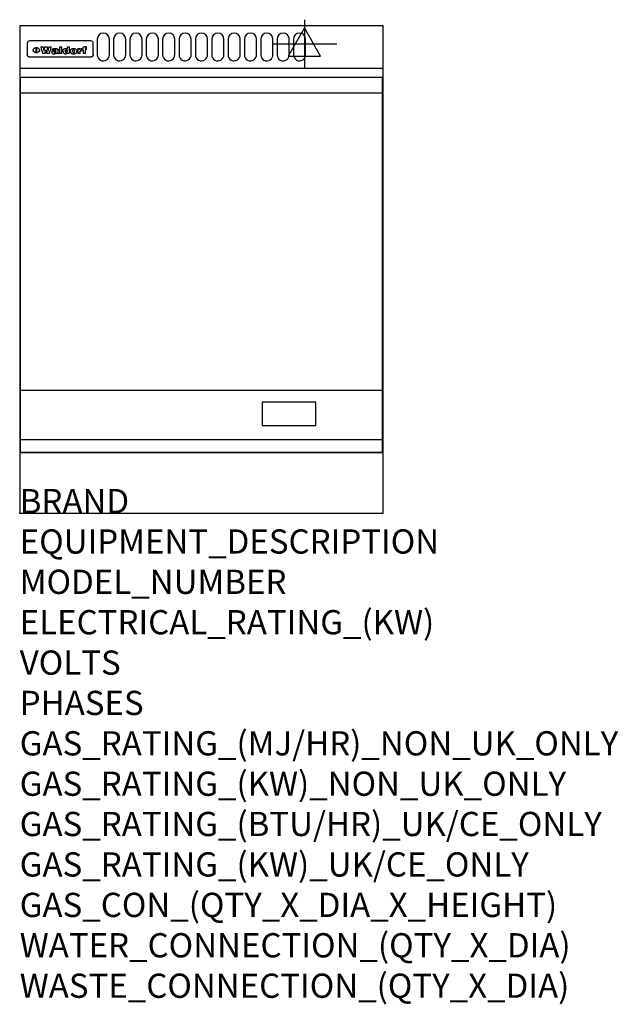
# Model space of a CAD drawing. Extents: x 0 to 988, y -811 to 815.
import ezdxf

# ---------------------------------------------------------------- set-up
doc = ezdxf.new("R2010")
doc.units = 0
doc.header["$LTSCALE"] = 2.5
doc.layers.get('0').update_dxf_attribs({"linetype": 'CONTINUOUS'})
for name, color, linetype in [('Moffat_2D_Electrical', 6, 'CONTINUOUS'), ('Moffat_Detail', 5, 'CONTINUOUS'), ('Moffat_Profile', 1, 'CONTINUOUS')]:
    doc.layers.add(name, color=color, linetype=linetype)
doc.layers.add('Moffat_Notes', color=2, linetype='CONTINUOUS', plot=False)
doc.styles.get("Standard").update_dxf_attribs({"font": 'txt.shx'})

# ---------------------------------------------------------------- blocks, each defined once
blk = doc.blocks.new('ELECTRICAL CONNECTION')
at = {"layer": 'Moffat_2D_Electrical'}
for p, q in [((0, 40), (0, -40)), ((0, 26.7), (-26.7, -20)), ((26.7, -20), (0, 26.7)), ((-53.3, 0), (53.3, 0)), ((-26.7, -20), (26.7, -20))]:
    blk.add_line(p, q, dxfattribs=at)

msp = doc.modelspace()

# ---------------------------------------------------------------- linework, layer by layer
msp.add_point((0, 0))
at = {"layer": 'Moffat_Detail'}
for p, q in [((12.5, 776.5), (12.5, 776.1)), ((12.5, 776.1), (12.5, 773.6)), ((12.5, 773.6), (12.5, 759.5)), ((117.5, 780), (16.5, 780)), ((27.3, 760.3), (27.3, 768.9)), ((27.8, 768.9), (27.8, 760.3)), ((34.6, 770.3), (38.7, 770.3)), ((41.7, 770.3), (45.2, 770.3)), ((48.1, 770.3), (52.1, 770.3)), ((57.2, 764.6), (53.4, 764.6)), ((59.5, 765.3), (59.5, 765.3)), ((59.8, 764.7), (59.8, 764.7)), ((63.5, 759.9), (63.5, 764.4)), ((65.8, 770.3), (65.8, 759)), ((65.8, 770.3), (69.7, 770.3)), ((69.7, 759), (69.7, 770.3)), ((78.3, 770.3), (78.3, 766.3)), ((78.3, 770.3), (82, 770.3)), ((82, 759), (82, 770.3)), ((96, 767.2), (99.5, 767.2)), ((96, 767.2), (96, 759)), ((99.5, 765.6), (99.5, 767.2)), ((102.5, 767.4), (102.8, 767.4)), ((102.8, 764.1), (102.8, 767.4)), ((103.4, 767.2), (104.6, 767.2)), ((103.4, 767.2), (103.4, 765.3)), ((104.6, 765.3), (103.4, 765.3)), ((104.6, 767.7), (104.6, 767.2)), ((104.6, 765.3), (104.6, 759)), ((107.9, 770.6), (110, 770.6)), ((108.4, 767.2), (110, 767.2)), ((110, 765.3), (108.4, 765.3)), ((108.4, 759), (108.4, 765.3)), ((110, 768.4), (110, 770.6)), ((110, 765.3), (110, 767.2)), ((121.5, 776.1), (121.5, 776.5)), ((121.5, 773.6), (121.5, 776.1)), ((121.5, 759.5), (121.5, 773.6)), ((12.5, 759.5), (12.5, 757.1)), ((117.5, 753.3), (16.5, 753.3)), ((42, 759), (37.8, 759)), ((49, 759), (44.9, 759)), ((59.8, 762.4), (59.8, 762.1)), ((63.9, 759), (60.1, 759)), ((63.9, 759), (63.9, 759.2)), ((69.7, 759), (65.8, 759)), ((78.6, 760), (78.6, 759)), ((82, 759), (78.6, 759)), ((99.8, 759), (96, 759)), ((99.8, 759), (99.8, 762.3)), ((108.4, 759), (104.6, 759)), ((121.5, 757.1), (121.5, 759.5)), ((1.5, 694), (598.5, 694)), ((1.5, 203), (598.5, 203)), ((1.5, 121.5), (598.5, 121.5))]:
    msp.add_line(p, q, dxfattribs=at)
for points in [[(128, 783), (128, 757, 1.03045), (148, 757.6), (148, 783, 1), (128, 783, 1)], [(155, 783), (155, 757, 1.03045), (175, 757.6), (175, 783, 1), (155, 783, 1)], [(182, 783), (182, 757, 1.03045), (202, 757.6), (202, 783, 1), (182, 783, 1)], [(209, 783), (209, 757, 1.03045), (229, 757.6), (229, 783, 1), (209, 783, 1)], [(236, 783), (236, 757, 1.03045), (256, 757.6), (256, 783, 1), (236, 783, 1)], [(263, 783), (263, 757, 1.03045), (283, 757.6), (283, 783, 1), (263, 783, 1)], [(290, 783), (290, 757, 1.03045), (310, 757.6), (310, 783, 1), (290, 783, 1)], [(317, 783), (317, 757, 1.03045), (337, 757.6), (337, 783, 1), (317, 783, 1)], [(344, 783), (344, 757, 1.03045), (364, 757.6), (364, 783, 1), (344, 783, 1)], [(371, 783), (371, 757, 1.03045), (391, 757.6), (391, 783, 1), (371, 783, 1)], [(398, 783), (398, 757, 1.03045), (418, 757.6), (418, 783, 1), (398, 783, 1)], [(425, 783), (425, 757, 1.03045), (445, 757.6), (445, 783, 1), (425, 783, 1)], [(452, 783), (452, 757, 1.03045), (472, 757.6), (472, 783, 1), (452, 783, 1)]]:
    msp.add_lwpolyline(points, format="xyb", dxfattribs=at)
at = {"layer": 'Moffat_Detail', "flags": 128}
for points in [[(22.5, 764.5), (22.5, 764.8), (22.5, 765), (22.6, 765.3), (22.7, 765.6), (22.7, 765.9), (22.9, 766.1), (23, 766.4), (23.1, 766.6), (23.3, 766.9), (23.5, 767.1), (23.7, 767.3), (23.9, 767.5), (24.1, 767.7), (24.3, 767.9), (24.6, 768.1), (24.8, 768.3), (25.1, 768.4), (25.4, 768.5), (25.7, 768.6), (26, 768.7), (26.3, 768.8), (26.6, 768.9), (26.9, 768.9), (27.3, 768.9)], [(27.3, 760.3), (26.9, 760.3), (26.6, 760.4), (26.3, 760.4), (26, 760.5), (25.7, 760.6), (25.4, 760.7), (25.1, 760.8), (24.8, 760.9), (24.6, 761.1), (24.3, 761.2), (24.1, 761.4), (23.9, 761.6), (23.7, 761.8), (23.5, 762), (23.3, 762.2), (23.1, 762.4), (23, 762.7), (22.9, 762.9), (22.7, 763.2), (22.7, 763.4), (22.6, 763.7), (22.5, 764), (22.5, 764.2), (22.5, 764.5)], [(27.8, 768.9), (28.1, 768.9), (28.4, 768.9), (28.7, 768.8), (29, 768.7), (29.3, 768.6), (29.6, 768.5), (29.9, 768.4), (30.2, 768.3), (30.4, 768.1), (30.7, 767.9), (30.9, 767.7), (31.1, 767.5), (31.3, 767.3), (31.5, 767.1), (31.7, 766.9), (31.9, 766.6), (32, 766.4), (32.1, 766.1), (32.3, 765.9), (32.3, 765.6), (32.4, 765.3), (32.5, 765), (32.5, 764.8), (32.5, 764.5)], [(32.5, 764.5), (32.5, 764.2), (32.5, 764), (32.4, 763.7), (32.3, 763.4), (32.3, 763.2), (32.1, 762.9), (32, 762.7), (31.9, 762.4), (31.7, 762.2), (31.5, 762), (31.3, 761.8), (31.1, 761.6), (30.9, 761.4), (30.7, 761.2), (30.4, 761.1), (30.2, 760.9), (29.9, 760.8), (29.6, 760.7), (29.3, 760.6), (29, 760.5), (28.7, 760.4), (28.4, 760.4), (28.1, 760.3), (27.8, 760.3)], [(15, 753.6), (14.7, 753.7), (14.5, 753.8), (14.2, 754), (14, 754.1), (13.8, 754.3), (13.6, 754.5), (13.4, 754.7), (13.2, 754.9), (13, 755.2), (12.9, 755.4), (12.8, 755.7), (12.7, 756), (12.6, 756.2), (12.5, 756.5), (12.5, 756.8), (12.5, 757.1)], [(16.5, 753.3), (16.1, 753.3), (15.7, 753.4), (15.3, 753.4), (15, 753.6)], [(119, 753.6), (118.7, 753.4), (118.3, 753.4), (117.9, 753.3), (117.5, 753.3)], [(121.5, 757.1), (121.5, 756.8), (121.5, 756.5), (121.4, 756.2), (121.3, 756), (121.2, 755.7), (121.1, 755.4), (121, 755.2), (120.8, 754.9), (120.6, 754.7), (120.4, 754.5), (120.2, 754.3), (120, 754.1), (119.8, 754), (119.5, 753.8), (119.3, 753.7), (119, 753.6)]]:
    msp.add_lwpolyline(points, dxfattribs=at)
at = {"layer": 'Moffat_Detail'}
for points in [[(598.5, 100), (1.5, 100), (1.5, 720), (598.5, 720)], [(400.5, 145), (489, 145), (489, 183.5), (400.5, 183.5)]]:
    msp.add_lwpolyline(points, close=True, dxfattribs=at)
for centre, major_axis, ratio, start_param, end_param in [((16.5, 776.5), (-4, 0), 0.866025, 4.712389, 6.283185), ((36.2, 793.1), (-12.1, 57.2), 0.115401, 1.957335, 2.184819), ((39.8, 793.1), (8.3, -57.2), 0.081873, 5.111411, 5.258321), ((40.5, 793.1), (9.8, 57.2), 0.095295, 4.170858, 4.317769), ((43.2, 793.1), (-9.2, -57.2), 0.089618, 0.946737, 1.082967), ((43.6, 793.1), (-9.5, 57.2), 0.09282, 2.05754, 2.19377), ((46.4, 793.1), (9.3, -57.2), 0.090857, 5.108549, 5.255459), ((47.1, 793.1), (8.1, 57.2), 0.079858, 4.16586, 4.312771), ((50.6, 793.1), (-11.9, -57.2), 0.113882, 0.956097, 1.183581), ((53.4, 793.1), (6.5, 57.2), 0.064641, 4.198044, 4.211249), ((53.2, 793.1), (19.2, 57.2), 0.169083, 4.260536, 4.271857), ((52.7, 793.1), (38.4, 56.4), 0.251437, 4.384455, 4.394363), ((51.6, 793.1), (68.1, 54.4), 0.262167, 4.542362, 4.550386), ((47.1, 793.1), (171.6, 50.8), 0.153536, 4.711284, 4.711442), ((50.1, 793.1), (103.1, 52.5), 0.221899, 4.644434, 4.64947), ((47.1, 793.1), (164.4, 50.9), 0.159069, 4.712693, 4.716471), ((42.7, 793.1), (248, 50.2), 0.110898, 4.743263, 4.746097), ((33, 793.1), (419.8, 49.8), 0.06724, 4.760567, 4.762456), ((57, 793.1), (-30.7, -56.8), 0.228764, 1.174057, 1.18459), ((57.1, 793.1), (-7.7, -57.2), 0.075574, 1.059217, 1.061261), ((-7, 793.1), (1110.6, 49.6), 0.025722, 4.769284, 4.770072), ((56, 793.1), (102.4, 52.5), 0.222801, 4.613084, 4.614656), ((52.9, 793.1), (296.9, 50), 0.093749, 4.712637, 4.715153), ((-52.8, 793.1), (1889.2, 49.6), 0.015141, 4.770823, 4.770981), ((82.3, 793.1), (-1288.1, 49.6), 0.022189, 1.553095, 1.553409), ((156.4, 793.1), (-1660.2, 49.6), 0.017226, 1.512322, 1.512794), ((62.8, 793.1), (-216.9, 50.4), 0.125291, 1.581661, 1.584648), ((60, 793.1), (119.4, 51.9), 0.202417, 4.615998, 4.621028), ((90.2, 793.1), (-528, 49.7), 0.053742, 1.517341, 1.518758), ((60, 793.1), (-27.3, 56.9), 0.214652, 1.976624, 1.987157), ((59.7, 793.1), (32.5, 56.7), 0.235222, 4.3191, 4.326016), ((78.4, 793.1), (-321.5, 50), 0.086957, 1.527211, 1.529258), ((72, 793.1), (-203.7, 50.5), 0.132462, 1.548566, 1.552502), ((68, 793.1), (-124.8, 51.7), 0.19635, 1.600887, 1.605924), ((66.3, 793.1), (-88.1, 53.2), 0.240603, 1.668887, 1.670303), ((65.3, 793.1), (-65.9, 54.5), 0.263833, 1.741061, 1.749871), ((64.3, 793.1), (-35.9, 56.6), 0.245476, 1.903977, 1.913099), ((63.7, 793.1), (15.6, -57.2), 0.143886, 5.169919, 5.180611), ((63.5, 793.1), (5, -57.2), 0.050176, 5.215542, 5.229533), ((63.5, 793.1), (1.8, -57.2), 0.01784, 5.233387, 5.237788), ((71.6, 793.1), (7.6, 57.2), 0.075145, 4.181513, 4.194876), ((71.6, 793.1), (14.2, 57.2), 0.132942, 4.217947, 4.230209), ((71.5, 793.1), (22.5, 57.1), 0.189973, 4.271929, 4.283091), ((71.3, 793.1), (32.6, 56.7), 0.23556, 4.342821, 4.353042), ((71, 793.1), (41.8, 56.2), 0.25802, 4.407996, 4.411456), ((70.7, 793.1), (52.3, 55.5), 0.267543, 4.46898, 4.478419), ((69.6, 793.1), (79.8, 53.6), 0.25057, 4.588067, 4.595306), ((67.3, 793.1), (126.6, 51.7), 0.194381, 4.683066, 4.688103), ((59.8, 793.1), (262.6, 50.1), 0.105184, 4.747203, 4.74988), ((14.6, 793.1), (1049.6, 49.6), 0.027212, 4.768674, 4.769147), ((75.7, 793.1), (-22.6, -57.1), 0.190252, 1.109071, 1.119132), ((110.7, 793.1), (-608.3, 49.7), 0.046748, 1.516571, 1.51783), ((75.8, 793.1), (65.2, 54.6), 0.26432, 4.491487, 4.49809), ((75.1, 793.1), (272.7, 50.1), 0.101547, 4.697199, 4.699872), ((87.1, 793.1), (-191.5, 50.6), 0.139796, 1.550929, 1.55455), ((78.7, 793.1), (-321.5, 50), 0.086957, 1.578175, 1.580218), ((84.8, 793.1), (-148.6, 51.2), 0.172511, 1.576996, 1.577783), ((81.9, 793.1), (-91.8, 53), 0.235994, 1.653744, 1.660354), ((77.7, 793.1), (-70.5, 54.2), 0.260167, 1.764324, 1.771713), ((80.5, 793.1), (-61.6, 54.9), 0.266408, 1.758066, 1.767034), ((77.8, 793.1), (-30.1, 56.8), 0.226427, 1.978456, 1.981757), ((80.1, 793.1), (-49.9, 55.7), 0.266551, 1.823201, 1.824931), ((83.8, 793.1), (9, 57.2), 0.088184, 4.186201, 4.199249), ((83.8, 793.1), (16.7, 57.2), 0.151836, 4.229671, 4.241618), ((83.7, 793.1), (26.4, 57), 0.210674, 4.294745, 4.305593), ((83.5, 793.1), (39, 56.4), 0.252891, 4.381399, 4.391148), ((83.1, 793.1), (52.2, 55.5), 0.267498, 4.464093, 4.47007), ((82.5, 793.1), (69.2, 54.3), 0.261267, 4.545202, 4.552596), ((81.5, 793.1), (94.6, 52.9), 0.232514, 4.625697, 4.631834), ((79.2, 793.1), (141.8, 51.3), 0.178819, 4.696373, 4.700938), ((75.3, 793.1), (215.3, 50.4), 0.126114, 4.736034, 4.73934), ((64, 793.1), (415, 49.8), 0.067991, 4.760699, 4.762588), ((87.7, 793.1), (-22, -57.1), 0.186632, 1.111751, 1.12134), ((87.6, 793.1), (61.8, 54.8), 0.266311, 4.482757, 4.489988), ((85.7, 793.1), (260.8, 50.2), 0.105885, 4.701778, 4.704608), ((20.6, 793.1), (1159.3, 49.6), 0.024646, 4.769693, 4.770323), ((151.1, 793.1), (-1053.4, 49.6), 0.027114, 1.513084, 1.513872), ((92.5, 793.1), (-282.6, 50.1), 0.098214, 1.575612, 1.578128), ((90.4, 793.1), (-65.2, 54.6), 0.26432, 1.778493, 1.786039), ((111.6, 793.1), (-374.3, 49.9), 0.075145, 1.522605, 1.524652), ((90.3, 793.1), (-26, 57), 0.208712, 1.996811, 2.002471), ((90.3, 793.1), (-11.2, 57.2), 0.107749, 2.076409, 2.088357), ((102.1, 793.1), (-205.5, 50.5), 0.131452, 1.546924, 1.550387), ((98.2, 793.1), (-130.8, 51.6), 0.189973, 1.592906, 1.597786), ((96.4, 793.1), (-93.1, 52.9), 0.234389, 1.655413, 1.66155), ((95.4, 793.1), (-68, 54.4), 0.262233, 1.735791, 1.742398), ((94.7, 793.1), (-48.1, 55.8), 0.265413, 1.834386, 1.843508), ((94.4, 793.1), (-35, 56.6), 0.242881, 1.919569, 1.929632), ((94.2, 793.1), (22.2, -57.1), 0.188032, 5.147164, 5.158483), ((94.2, 793.1), (14.2, -57.2), 0.132942, 5.198342, 5.210604), ((98.9, 793.1), (25, 57), 0.20353, 4.300124, 4.312862), ((98.2, 793.1), (43.6, 56.1), 0.260713, 4.423733, 4.43333), ((97.2, 793.1), (68, 54.4), 0.262233, 4.550384, 4.55479), ((94.8, 793.1), (117.6, 52), 0.20449, 4.671362, 4.676399), ((87.3, 793.1), (257.6, 50.2), 0.107097, 4.745641, 4.748475), ((33.5, 793.1), (1202.2, 49.6), 0.023769, 4.76835, 4.768823), ((103.4, 793.1), (14.1, 57.2), 0.131452, 4.299285, 4.311748), ((104.3, 793.1), (3.7, 57.2), 0.03708, 4.254584, 4.269397), ((101.9, 793.1), (30.1, 56.8), 0.226427, 4.398701, 4.40865), ((100.1, 793.1), (48.7, 55.8), 0.265819, 4.517421, 4.521688), ((97, 793.1), (79, 53.7), 0.251437, 4.648034, 4.654359), ((88.9, 793.1), (152.4, 51.1), 0.169083, 4.766957, 4.771229), ((68.7, 793.1), (328.2, 49.9), 0.08525, 4.814904, 4.817278), ((-101.4, 793.1), (1774.7, 49.6), 0.016116, 4.829801, 4.830117), ((106.8, 793.1), (-22.4, -57.1), 0.189388, 1.182942, 1.193813), ((108.2, 793.1), (-2.3, -57.2), 0.022692, 1.106135, 1.1096), ((108.6, 793.1), (3.3, -57.2), 0.033222, 5.176023, 5.178385), ((108.5, 793.1), (2.8, -57.2), 0.027714, 5.178971, 5.181805), ((101.7, 793.1), (94.6, 52.9), 0.232514, 4.655615, 4.657506), ((82.1, 793.1), (359.8, 49.9), 0.078055, 4.775839, 4.778046), ((201.5, 793.1), (-1202.2, 49.6), 0.023769, 1.495299, 1.495456), ((210.2, 793.1), (-1316.7, 49.6), 0.021708, 1.495293, 1.495451), ((117.5, 776.5), (4, 0), 0.866025, 0, 1.570796), ((53.4, 793.1), (5.6, 57.2), 0.055651, 4.126897, 4.140913), ((52.8, 793.1), (-2.5, 57.2), 0.025591, 2.160584, 2.16673), ((52.2, 793.1), (-9.6, 57.2), 0.093749, 2.152075, 2.165164), ((54.2, 793.1), (18.6, 57.2), 0.165404, 4.189319, 4.200965), ((50.9, 793.1), (-23.3, 57.1), 0.194381, 2.101775, 2.112984), ((55.2, 793.1), (43, 56.1), 0.25987, 4.343559, 4.352682), ((48.6, 793.1), (-46.9, 55.9), 0.264454, 1.973584, 1.982592), ((56.1, 793.1), (70.2, 54.3), 0.260447, 4.481081, 4.482969), ((56.7, 793.1), (92.7, 52.9), 0.234951, 4.548304, 4.553022), ((46, 793.1), (-73.1, 54.1), 0.25768, 1.86586, 1.870605), ((41.1, 793.1), (-117.5, 52), 0.204617, 1.77256, 1.777782), ((57.9, 793.1), (137.5, 51.4), 0.183066, 4.618103, 4.622349), ((59.3, 793.1), (201.5, 50.5), 0.133732, 4.65719, 4.660806), ((28.2, 793.1), (-228.9, 50.3), 0.119322, 1.713758, 1.716924), ((60.9, 793.1), (292.2, 50), 0.095174, 4.678021, 4.681008), ((-34.4, 793.1), (-752.4, 49.7), 0.037879, 1.693205, 1.694313), ((239.5, 793.1), (1517.1, 49.6), 0.018848, 4.590755, 4.591072), ((62.3, 793.1), (385.1, 49.8), 0.073106, 4.687841, 4.68957), ((57.9, 793.1), (-13.8, -57.2), 0.129036, 1.012618, 1.017815), ((55.2, 793.1), (22.9, -57.1), 0.191942, 5.224849, 5.235881), ((108.9, 793.1), (432, 49.8), 0.0654, 4.58415, 4.585891), ((61, 793.1), (66.1, 54.5), 0.263696, 4.437831, 4.444759), ((64.1, 793.1), (515.2, 49.7), 0.055044, 4.69372, 4.695135), ((44.2, 793.1), (-169.3, 50.9), 0.15527, 1.694039, 1.697981), ((65.8, 793.1), (155.6, 51.1), 0.166311, 4.6044, 4.610066), ((81.1, 793.1), (197.7, 50.5), 0.136017, 4.558661, 4.562143), ((-11.3, 793.1), (-858.7, 49.6), 0.033222, 1.653283, 1.653441), ((61.7, 793.1), (314.8, 50), 0.088692, 4.686369, 4.686684), ((61.7, 793.1), (322.4, 50), 0.086718, 4.687324, 4.69031), ((92.6, 793.1), (429.4, 49.8), 0.065786, 4.624035, 4.625927), ((68.1, 793.1), (206, 50.5), 0.131158, 4.63262, 4.636554), ((63.8, 793.1), (114, 52.1), 0.208712, 4.569526, 4.569683), ((75.3, 793.1), (146.9, 51.2), 0.174015, 4.536328, 4.538543), ((70.1, 793.1), (100.9, 52.6), 0.224611, 4.482667, 4.488993), ((66.9, 793.1), (102.4, 52.5), 0.222801, 4.519783, 4.525301), ((66.3, 793.1), (164.4, 50.9), 0.159069, 4.619441, 4.623217), ((63.5, 793.1), (55.3, 55.3), 0.267949, 4.377275, 4.377591), ((67.3, 793.1), (73.6, 54), 0.25723, 4.418721, 4.426938), ((61.8, 793.1), (30.6, 56.8), 0.228452, 4.238215, 4.247983), ((60.2, 793.1), (6.7, 57.2), 0.066505, 4.133361, 4.147374), ((59.4, 793.1), (-7.9, 57.2), 0.07749, 2.123667, 2.126657), ((58.4, 793.1), (-13.3, 57.2), 0.125639, 2.163832, 2.179958), ((62.3, 793.1), (11.6, -57.2), 0.110898, 5.309416, 5.317631), ((58.3, 793.1), (-49, 55.7), 0.266048, 1.968618, 1.974626), ((71.5, 793.1), (2.7, 57.2), 0.02741, 4.158499, 4.172809), ((71.3, 793.1), (-1.5, 57.2), 0.015141, 2.125594, 2.130785), ((71.2, 793.1), (-3.9, 57.2), 0.038713, 2.12857, 2.142732), ((70.8, 793.1), (-10.4, 57.2), 0.100388, 2.127132, 2.140044), ((70.4, 793.1), (-16.7, 57.2), 0.151836, 2.113922, 2.125898), ((69.6, 793.1), (-26, 57), 0.208712, 2.075169, 2.085893), ((68.7, 793.1), (-37.1, 56.5), 0.24862, 2.01897, 2.028757), ((67.5, 793.1), (-49.8, 55.7), 0.266482, 1.957011, 1.963804), ((65.4, 793.1), (-71.1, 54.2), 0.259631, 1.869426, 1.877173), ((60.7, 793.1), (-114, 52.1), 0.208712, 1.776748, 1.782285), ((51.1, 793.1), (-197.7, 50.5), 0.136017, 1.721992, 1.725474), ((-7.4, 793.1), (-687, 49.7), 0.04145, 1.693702, 1.69481), ((75.4, 793.1), (-7.5, -57.2), 0.074301, 1.030258, 1.04378), ((75.3, 793.1), (-1.3, -57.2), 0.013151, 1.0148, 1.020776), ((75, 793.1), (4.4, -57.2), 0.043702, 5.265351, 5.279668), ((74.3, 793.1), (18.4, -57.2), 0.164024, 5.23019, 5.241524), ((73.3, 793.1), (-35.6, 56.6), 0.244573, 2.0002, 2.003034), ((206.8, 793.1), (1087.7, 49.6), 0.026261, 4.590174, 4.590491), ((71.6, 793.1), (-64.6, 54.6), 0.264702, 1.852107, 1.860141), ((119.3, 793.1), (361.1, 49.9), 0.077793, 4.580942, 4.583), ((57.2, 793.1), (-273.9, 50.1), 0.101131, 1.658507, 1.660713), ((95.4, 793.1), (158.8, 51), 0.163614, 4.541237, 4.545511), ((93.3, 793.1), (231.9, 50.3), 0.117913, 4.615403, 4.618397), ((88.8, 793.1), (100.3, 52.6), 0.225358, 4.480428, 4.483117), ((81.8, 793.1), (61.6, 54.8), 0.266377, 4.411213, 4.418617), ((86.5, 793.1), (79.3, 53.7), 0.251155, 4.432219, 4.439651), ((79.6, 793.1), (24.3, 57), 0.200106, 4.212969, 4.223361), ((77.9, 793.1), (-16.4, 57.2), 0.149882, 2.057924, 2.069086), ((83.7, 793.1), (51.5, 55.6), 0.267285, 4.327441, 4.337394), ((78.7, 793.1), (8.2, 57.2), 0.0807, 4.149744, 4.163119), ((78.2, 793.1), (-4.2, 57.2), 0.041882, 2.109094, 2.124033), ((78.4, 793.1), (1.7, 57.2), 0.017226, 4.152046, 4.156608), ((83.7, 793.1), (2.8, 57.2), 0.027714, 4.159472, 4.173624), ((83.5, 793.1), (-1.5, 57.2), 0.015614, 2.124625, 2.134692), ((83.2, 793.1), (-7, 57.2), 0.069544, 2.126571, 2.139948), ((82.8, 793.1), (-14.2, 57.2), 0.132942, 2.115411, 2.127694), ((82.2, 793.1), (-23.3, 57.1), 0.194381, 2.081595, 2.092785), ((81.3, 793.1), (-34.4, 56.6), 0.241175, 2.026635, 2.036888), ((80, 793.1), (-50.1, 55.7), 0.266651, 1.946823, 1.955822), ((78.4, 793.1), (-66.6, 54.5), 0.263322, 1.879754, 1.88639), ((76, 793.1), (-90.7, 53), 0.237382, 1.812155, 1.818479), ((71.5, 793.1), (-132.6, 51.5), 0.188032, 1.753518, 1.758422), ((63.5, 793.1), (-202.9, 50.5), 0.132942, 1.718563, 1.722045), ((87.6, 793.1), (-7.7, -57.2), 0.076008, 1.03717, 1.050376), ((87.5, 793.1), (-2.3, -57.2), 0.022692, 1.017439, 1.027817), ((87.3, 793.1), (3, -57.2), 0.029919, 5.265084, 5.280816), ((43.3, 793.1), (-374.3, 49.9), 0.075145, 1.698974, 1.701032), ((86.8, 793.1), (11.9, -57.2), 0.113578, 5.258763, 5.270726), ((86, 793.1), (25.3, -57), 0.204955, 5.203704, 5.209532), ((83.7, 793.1), (-62.6, 54.8), 0.2659, 1.863621, 1.871342), ((-38.2, 793.1), (-1053.4, 49.6), 0.027114, 1.692299, 1.693091), ((68.2, 793.1), (-279, 50.1), 0.099395, 1.660529, 1.663051), ((109.3, 793.1), (272.7, 50.1), 0.101547, 4.619318, 4.621997), ((228.9, 793.1), (1159.3, 49.6), 0.024646, 4.590317, 4.59095), ((94.2, 793.1), (61.4, 54.9), 0.266496, 4.406783, 4.414504), ((139, 793.1), (410.3, 49.8), 0.068759, 4.583656, 4.585556), ((91.7, 793.1), (21.1, 57.1), 0.18121, 4.191471, 4.201076), ((90.9, 793.1), (8.3, 57.2), 0.081621, 4.14624, 4.15946), ((90.5, 793.1), (-3, 57.2), 0.03022, 2.107893, 2.12346), ((115.9, 793.1), (215.3, 50.4), 0.126114, 4.564386, 4.56771), ((90.6, 793.1), (1.5, 57.2), 0.014915, 4.147984, 4.158523), ((107, 793.1), (137.1, 51.4), 0.183492, 4.528494, 4.53324), ((102.4, 793.1), (94.6, 52.9), 0.232514, 4.472821, 4.478987), ((99.8, 793.1), (69.2, 54.3), 0.261267, 4.405886, 4.413312), ((98.2, 793.1), (52.2, 55.5), 0.267521, 4.338589, 4.344747), ((97, 793.1), (38.1, 56.4), 0.250834, 4.265762, 4.275544), ((96, 793.1), (-26.4, -57), 0.210674, 1.063776, 1.074654), ((95.3, 793.1), (-16.5, -57.2), 0.150169, 1.020445, 1.032574), ((94.8, 793.1), (-9, -57.2), 0.088184, 1.003234, 1.016299), ((94.2, 793.1), (7, -57.2), 0.068759, 5.235336, 5.248857), ((94.3, 793.1), (1.7, -57.2), 0.016653, 5.256725, 5.26616), ((94.5, 793.1), (-2.8, -57.2), 0.027714, 1.003721, 1.017879), ((100.4, 793.1), (-12.4, -57.2), 0.117982, 1.033332, 1.046072), ((99.9, 793.1), (-1.2, -57.2), 0.01219, 1.001543, 1.007994), ((101, 793.1), (35.2, 56.6), 0.243664, 4.312626, 4.321903), ((101.7, 793.1), (73.1, 54.1), 0.25768, 4.506658, 4.509802), ((102.6, 793.1), (137.9, 51.4), 0.1827, 4.630067, 4.634626), ((107, 793.1), (591.6, 49.7), 0.048049, 4.698612, 4.700027), ((82.5, 793.1), (-2347.2, 49.6), 0.01219, 1.57938, 1.579537), ((97, 793.1), (-644.1, 49.7), 0.044182, 1.582687, 1.583316)]:
    msp.add_ellipse(centre, major_axis=major_axis, ratio=ratio, start_param=start_param, end_param=end_param, dxfattribs=at)
at = {"layer": 'Moffat_Profile'}
for p, q in [((0, 735), (600, 735)), ((0, 100), (600, 100))]:
    msp.add_line(p, q, dxfattribs=at)
msp.add_lwpolyline([(0, 0), (600, 0), (600, 805), (0, 805)], close=True, dxfattribs=at)

# ---------------------------------------------------------------- block references
msp.add_blockref('ELECTRICAL CONNECTION', (470, 775))

# ---------------------------------------------------------------- texts
at = {"layer": 'Moffat_Notes', "flags": 3}
for tag, p, s in [('BRAND', (0, 0), 'WALDORF'), ('EQUIPMENT_DESCRIPTION', (0, -66.7), 'ELECTRIC GRIDDLE 600mm'), ('MODEL_NUMBER', (0, -133.3), 'GP8600E-B-P'), ('ELECTRICAL_RATING_(KW)', (0, -200), '7.2'), ('VOLTS', (0, -266.7), '400-415'), ('PHASES', (0, -333.3), '3 P+N+E (10 A / ø)'), ('GAS_RATING_(MJ/HR)_NON_UK_ONLY', (0, -400), 'N/A'), ('GAS_RATING_(KW)_NON_UK_ONLY', (0, -466.7), 'N/A'), ('GAS_RATING_(BTU/HR)_UK/CE_ONLY', (0, -533.2), 'N/A'), ('GAS_RATING_(KW)_UK/CE_ONLY', (0, -600), 'N/A'), ('GAS_CON_(QTY_X_DIA_X_HEIGHT)', (0, -666.8), 'N/A'), ('WATER_CONNECTION_(QTY_X_DIA)', (0, -733.5), 'N/A'), ('WASTE_CONNECTION_(QTY_X_DIA)', (0, -800.3), 'N/A')]:
    msp.add_attdef(tag, p, s, height=40, dxfattribs=at)

doc.saveas('drawing.dxf')
